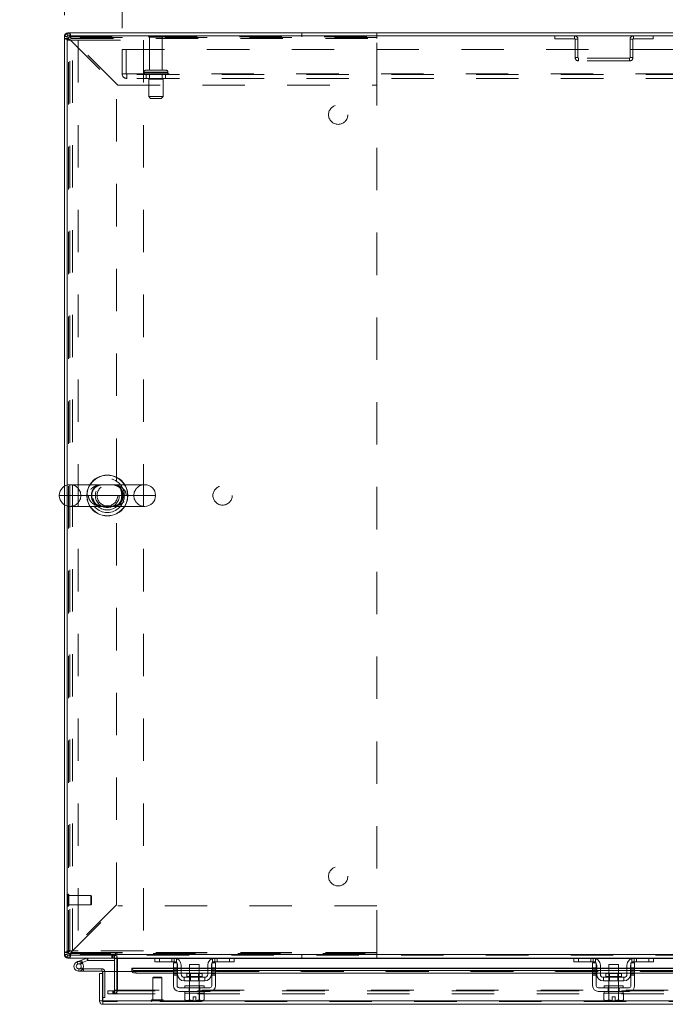
# Model space of a CAD drawing. Units: inches. Extents: x 0 to 23.4, y 0 to 16.5.
# Drawn here: x 3.9 to 5.4, y 13 to 15.3 of the extents above; entities that cross this region are included whole.
import ezdxf

# ---------------------------------------------------------------- set-up
doc = ezdxf.new("R2010")
doc.units = ezdxf.units.IN
doc.header["$MEASUREMENT"] = 0
doc.linetypes.add('HIDDEN', pattern=[0.075, 0.05, -0.025])
doc.styles.add('SLDTEXTSTYLE0', font='TXT', dxfattribs={"width": 0.75})
doc.dimstyles.new('SLDDIMSTYLE0', dxfattribs={"dimtxt": 0.125, "dimasz": 0.13, "dimexe": 0, "dimexo": 0.0625, "dimgap": 0.03125, "dimtad": 0, "dimtih": 1, "dimtoh": 1, "dimlfac": 11, "dimrnd": 1e-09, "dimzin": 4, "dimdsep": 46, "dimtxsty": 'SLDTEXTSTYLE0', "dimsah": 1, "dimcen": 0.09, "dimadec": 0, "dimazin": 1, "dimtfac": 1, "dimtofl": 0, "dimtmove": 0, "dimatfit": 3, "dimfxl": 1, "dimfrac": 2, "dimtolj": 1, "dimtzin": 12, "dimarcsym": 0})
doc.dimstyles.new('SLDDIMSTYLE4', dxfattribs={"dimtxt": 0.125, "dimasz": 0.13, "dimexe": 0, "dimexo": 0.0625, "dimgap": 0.03125, "dimtad": 0, "dimtih": 1, "dimtoh": 1, "dimlfac": 11, "dimrnd": 1e-09, "dimzin": 4, "dimdsep": 46, "dimtxsty": 'SLDTEXTSTYLE0', "dimsah": 1, "dimcen": 0.09, "dimadec": 0, "dimazin": 1, "dimtfac": 1, "dimtmove": 0, "dimatfit": 0, "dimfxl": 1, "dimfrac": 2, "dimtolj": 1, "dimtzin": 12, "dimarcsym": 0})

# ---------------------------------------------------------------- blocks, each defined once
blk = doc.blocks.new('_D_18')
at = {"color": 7, "linetype": 'Continuous', "lineweight": 0}
for p, q in [((3.9911, 15.3464), (3.9911, 16.1062)), ((5.6924, 16.1058), (6.108, 16.1058)), ((7.8093, 15.3464), (7.8093, 16.1062)), ((3.9911, 15.9812), (5.5678, 15.9812)), ((7.8093, 15.9812), (6.2326, 15.9812)), ((6.108, 15.8566), (5.6924, 15.8566))]:
    blk.add_line(p, q, dxfattribs=at)
for centre, start, end in [((5.6924, 15.9812), 90, 270), ((6.108, 15.9812), 270, 90)]:
    blk.add_arc(centre, 0.1246, start, end, dxfattribs=at)
for points in [[(3.9911, 15.9812), (4.1211, 15.9612), (4.1211, 16.0012)], [(7.8093, 15.9812), (7.6793, 16.0012), (7.6793, 15.9612)]]:
    blk.add_solid(points, dxfattribs=at)
at = {"color": 7, "linetype": 'Continuous', "lineweight": 0, "insert": (5.6924, 16.0431, 0.0004), "char_height": 0.125, "attachment_point": 1, "style": 'SLDTEXTSTYLE0'}
blk.add_mtext('42.00', dxfattribs=at)
blk = doc.blocks.new('_D_20')
at = {"color": 7, "linetype": 'Continuous', "lineweight": 0}
for p, q in [((3.9911, 15.3464), (3.9911, 15.682)), ((4.1275, 15.3154), (4.1275, 15.682)), ((3.9911, 15.557), (3.7185, 15.557)), ((4.1275, 15.557), (4.3775, 15.557))]:
    blk.add_line(p, q, dxfattribs=at)
for points in [[(3.9911, 15.557), (3.8611, 15.577), (3.8611, 15.537)], [(4.1275, 15.557), (4.2575, 15.537), (4.2575, 15.577)]]:
    blk.add_solid(points, dxfattribs=at)
at = {"color": 7, "linetype": 'Continuous', "lineweight": 0, "char_height": 0.125, "attachment_point": 1, "style": 'SLDTEXTSTYLE0'}
for s, insert in [('1.50', (2.9793, 15.619, 0.0004)), ('TYP', (3.451, 15.619, 0.0004))]:
    blk.add_mtext(s, dxfattribs=dict(at, insert=insert))
blk = doc.blocks.new('_D_21')
at = {"color": 7, "linetype": 'Continuous', "lineweight": 0}
for p, q in [((4.1275, 15.3154), (4.1275, 15.6885)), ((7.6729, 15.3154), (7.6729, 15.6885)), ((4.1275, 15.5635), (5.395, 15.5635)), ((7.6729, 15.5635), (6.4054, 15.5635))]:
    blk.add_line(p, q, dxfattribs=at)
for points in [[(4.1275, 15.5635), (4.2575, 15.5435), (4.2575, 15.5835)], [(7.6729, 15.5635), (7.5429, 15.5835), (7.5429, 15.5435)]]:
    blk.add_solid(points, dxfattribs=at)
at = {"color": 7, "linetype": 'Continuous', "lineweight": 0, "char_height": 0.125, "attachment_point": 1, "style": 'SLDTEXTSTYLE0'}
for s, insert in [('39.00', (5.6416, 15.7246, 0.0004)), ('BACK PANEL', (5.395, 15.5262, 0.0004))]:
    blk.add_mtext(s, dxfattribs=dict(at, insert=insert))

msp = doc.modelspace()

# ---------------------------------------------------------------- linework, layer by layer
at = {"color": 7, "linetype": 'Continuous', "lineweight": 15}
for p, q in [((3.99909, 15.29755), (3.99909, 15.30434)), ((7.80132, 15.30434), (3.99909, 15.30434)), ((3.99791, 15.29637), (3.99111, 15.29637)), ((3.99111, 14.23529), (3.99111, 15.29637)), ((3.99791, 15.29755), (3.99791, 14.23816)), ((7.80251, 15.29755), (3.99791, 15.29755)), ((4.18052, 14.239), (4.00438, 14.239)), ((3.99111, 13.13049), (3.99111, 14.19157)), ((3.99791, 14.1887), (3.99791, 13.12931)), ((4.00438, 14.18786), (4.18052, 14.18786)), ((3.99791, 13.13049), (3.99111, 13.13049)), ((3.99791, 13.12931), (4.11161, 13.12931)), ((3.99909, 13.12931), (3.99909, 13.12252)), ((4.10932, 13.12252), (3.99909, 13.12252)), ((4.03177, 13.11764), (4.04404, 13.12211)), ((4.04599, 13.11677), (4.04404, 13.12211)), ((4.04639, 13.11684), (4.04639, 13.12252)), ((4.10932, 13.12252), (4.10932, 13.12931)), ((4.10932, 13.12134), (4.10932, 13.09065)), ((4.11161, 13.13389), (4.11161, 13.12931)), ((4.11501, 13.13049), (4.11501, 13.13389)), ((4.11501, 13.13049), (7.68541, 13.13049)), ((4.11501, 13.12252), (4.11501, 13.13049)), ((4.20559, 13.12252), (4.11501, 13.12252)), ((4.11501, 13.12252), (4.11501, 13.12134)), ((4.11501, 13.09065), (4.11501, 13.12134)), ((4.2043, 13.11388), (4.2043, 13.12252)), ((4.20559, 13.12252), (4.21521, 13.12252)), ((4.21521, 13.12252), (4.21521, 13.11388)), ((4.24975, 13.12252), (4.21521, 13.12252)), ((4.34611, 13.12252), (4.24975, 13.12252)), ((4.38066, 13.12252), (4.34611, 13.12252)), ((4.38066, 13.11388), (4.38066, 13.12252)), ((4.38066, 13.12252), (4.39028, 13.12252)), ((5.19422, 13.12252), (4.39028, 13.12252)), ((4.39157, 13.12252), (4.39157, 13.11388)), ((5.19293, 13.11388), (5.19293, 13.12252)), ((5.19422, 13.12252), (5.20384, 13.12252)), ((5.20384, 13.12252), (5.20384, 13.11388)), ((5.23839, 13.12252), (5.20384, 13.12252)), ((5.33475, 13.12252), (5.23839, 13.12252)), ((5.3693, 13.12252), (5.33475, 13.12252)), ((5.3693, 13.11388), (5.3693, 13.12252)), ((5.3693, 13.12252), (5.37892, 13.12252)), ((6.4215, 13.12252), (5.37892, 13.12252)), ((5.38021, 13.12252), (5.38021, 13.11388)), ((4.02109, 13.11375), (4.03177, 13.11764)), ((4.02109, 13.11375), (4.02303, 13.10841)), ((4.02303, 13.10841), (4.03371, 13.1123)), ((4.033, 13.11112), (4.02899, 13.10709)), ((4.03177, 13.11764), (4.03371, 13.1123)), ((4.033, 13.11112), (4.03228, 13.11178)), ((4.03371, 13.1123), (4.04599, 13.11677)), ((4.04639, 13.11684), (4.10932, 13.11684)), ((4.24839, 13.09862), (4.15017, 13.09862)), ((4.15017, 13.09764), (4.15017, 13.09862)), ((4.21521, 13.11388), (4.2043, 13.11388)), ((4.24975, 13.11388), (4.21521, 13.11388)), ((4.24839, 13.09979), (4.24839, 13.11116)), ((4.24839, 13.11116), (4.25702, 13.11116)), ((4.25702, 13.09979), (4.24839, 13.09979)), ((4.24839, 13.09979), (4.24839, 13.05707)), ((4.25702, 13.11116), (4.25702, 13.09979)), ((4.25702, 13.05707), (4.25702, 13.09979)), ((4.25793, 13.09862), (4.25702, 13.09862)), ((4.25793, 13.08434), (4.25793, 13.1057)), ((4.26657, 13.1057), (4.26657, 13.08434)), ((4.28657, 13.09862), (4.26657, 13.09862)), ((4.28657, 13.10752), (4.28657, 13.08588)), ((4.3093, 13.10752), (4.28657, 13.10752)), ((4.3093, 13.08588), (4.3093, 13.10752)), ((4.3293, 13.09862), (4.3093, 13.09862)), ((4.3293, 13.08434), (4.3293, 13.1057)), ((4.33793, 13.08434), (4.33793, 13.1057)), ((4.33884, 13.09862), (4.33793, 13.09862)), ((4.33884, 13.09979), (4.33884, 13.11116)), ((4.33884, 13.11116), (4.34748, 13.11116)), ((4.34748, 13.09979), (4.33884, 13.09979)), ((4.33884, 13.09979), (4.33884, 13.05707)), ((4.38066, 13.11388), (4.34611, 13.11388)), ((4.34748, 13.11116), (4.34748, 13.09979)), ((4.34748, 13.05707), (4.34748, 13.09979)), ((5.23702, 13.09862), (4.34748, 13.09862)), ((4.39157, 13.11388), (4.38066, 13.11388)), ((5.20384, 13.11388), (5.19293, 13.11388)), ((5.23839, 13.11388), (5.20384, 13.11388)), ((5.23702, 13.09979), (5.23702, 13.11116)), ((5.23702, 13.11116), (5.24566, 13.11116)), ((5.24566, 13.09979), (5.23702, 13.09979)), ((5.23702, 13.09979), (5.23702, 13.05707)), ((5.24566, 13.11116), (5.24566, 13.09979)), ((5.24566, 13.05707), (5.24566, 13.09979)), ((5.24657, 13.09862), (5.24566, 13.09862)), ((5.24657, 13.08434), (5.24657, 13.1057)), ((5.25521, 13.1057), (5.25521, 13.08434)), ((5.27521, 13.09862), (5.25521, 13.09862)), ((5.27521, 13.10752), (5.27521, 13.08588)), ((5.29793, 13.10752), (5.27521, 13.10752)), ((5.29793, 13.08588), (5.29793, 13.10752)), ((5.31793, 13.09862), (5.29793, 13.09862)), ((5.31793, 13.08434), (5.31793, 13.1057)), ((5.32657, 13.08434), (5.32657, 13.1057)), ((5.32748, 13.09862), (5.32657, 13.09862)), ((5.32748, 13.11116), (5.33611, 13.11116)), ((5.32748, 13.09979), (5.32748, 13.11116)), ((5.32748, 13.09979), (5.32748, 13.05707)), ((5.33611, 13.09979), (5.32748, 13.09979)), ((5.3693, 13.11388), (5.33475, 13.11388)), ((5.33611, 13.11116), (5.33611, 13.09979)), ((5.33611, 13.05707), (5.33611, 13.09979)), ((6.4643, 13.09862), (5.33611, 13.09862)), ((5.38021, 13.11388), (5.3693, 13.11388)), ((4.02497, 13.09171), (4.03634, 13.09171)), ((4.03481, 13.09739), (4.03634, 13.09739)), ((4.03634, 13.09739), (4.03634, 13.09171)), ((4.07952, 13.09739), (4.03634, 13.09739)), ((4.07952, 13.09171), (4.03634, 13.09171)), ((4.07391, 13.02135), (4.07391, 13.08565)), ((4.0807, 13.08565), (4.07391, 13.08565)), ((4.07952, 13.09171), (4.07952, 13.09739)), ((4.0807, 13.08565), (4.0807, 13.09053)), ((4.0807, 13.02135), (4.0807, 13.08565)), ((4.08199, 13.02135), (4.08199, 13.09065)), ((4.08199, 13.09065), (4.15017, 13.09065)), ((4.15017, 13.09174), (4.15017, 13.09764)), ((4.15017, 13.09764), (4.15017, 13.09755)), ((4.15017, 13.09167), (4.15017, 13.09174)), ((4.15017, 13.09174), (4.15017, 13.09065)), ((4.15926, 13.09309), (4.24839, 13.09309)), ((4.15926, 13.09309), (4.15926, 13.08721)), ((4.15926, 13.08721), (4.24839, 13.08721)), ((4.25702, 13.09309), (4.25793, 13.09309)), ((4.25702, 13.08721), (4.25793, 13.08721)), ((4.26657, 13.09309), (4.28657, 13.09309)), ((4.26657, 13.08721), (4.28657, 13.08721)), ((4.32202, 13.07707), (4.27384, 13.07707)), ((4.27384, 13.07707), (4.27384, 13.06843)), ((4.2798, 13.08588), (4.2798, 13.07888)), ((4.31607, 13.08588), (4.2798, 13.08588)), ((4.3093, 13.09309), (4.3293, 13.09309)), ((4.3093, 13.08721), (4.3293, 13.08721)), ((4.31607, 13.07888), (4.31607, 13.08588)), ((4.32202, 13.06843), (4.32202, 13.07707)), ((4.33793, 13.09309), (4.33884, 13.09309)), ((4.33793, 13.08721), (4.33884, 13.08721)), ((4.34748, 13.09309), (5.23702, 13.09309)), ((4.34748, 13.08721), (5.23702, 13.08721)), ((5.24566, 13.09309), (5.24657, 13.09309)), ((5.24566, 13.08721), (5.24657, 13.08721)), ((5.25521, 13.09309), (5.27521, 13.09309)), ((5.25521, 13.08721), (5.27521, 13.08721)), ((5.26248, 13.07707), (5.26248, 13.06843)), ((5.31066, 13.07707), (5.26248, 13.07707)), ((5.26843, 13.08588), (5.26843, 13.07888)), ((5.30471, 13.08588), (5.26843, 13.08588)), ((5.29793, 13.09309), (5.31793, 13.09309)), ((5.29793, 13.08721), (5.31793, 13.08721)), ((5.30471, 13.07888), (5.30471, 13.08588)), ((5.31066, 13.06843), (5.31066, 13.07707)), ((5.32657, 13.09309), (5.32748, 13.09309)), ((5.32657, 13.08721), (5.32748, 13.08721)), ((5.33611, 13.09309), (6.4643, 13.09309)), ((5.33611, 13.08721), (6.4643, 13.08721)), ((4.3343, 13.05252), (4.26157, 13.05252)), ((4.27384, 13.06843), (4.32202, 13.06843)), ((4.27521, 13.05707), (4.27521, 13.05252)), ((4.27521, 13.05707), (4.32066, 13.05707)), ((4.28657, 13.06843), (4.28657, 13.05707)), ((4.3093, 13.05707), (4.3093, 13.06843)), ((4.32066, 13.05252), (4.32066, 13.05707)), ((5.32293, 13.05252), (5.25021, 13.05252)), ((5.26248, 13.06843), (5.31066, 13.06843)), ((5.26384, 13.05707), (5.26384, 13.05252)), ((5.26384, 13.05707), (5.3093, 13.05707)), ((5.27521, 13.06843), (5.27521, 13.05707)), ((5.29793, 13.05707), (5.29793, 13.06843)), ((5.3093, 13.05252), (5.3093, 13.05707)), ((4.0807, 13.02925), (4.08199, 13.02925)), ((4.26157, 13.04388), (4.3343, 13.04388)), ((4.27498, 13.03934), (4.27498, 13.02382)), ((4.27521, 13.03934), (4.27498, 13.03934)), ((4.27521, 13.04388), (4.27521, 13.03934)), ((4.27521, 13.03934), (4.28647, 13.03934)), ((4.28645, 13.03934), (4.28621, 13.03934)), ((4.28645, 13.02382), (4.28645, 13.03934)), ((4.28647, 13.03934), (4.28645, 13.03934)), ((4.28647, 13.03934), (4.28647, 13.02382)), ((4.28693, 13.03934), (4.28647, 13.03934)), ((4.28693, 13.03934), (4.30894, 13.03934)), ((4.29452, 13.02222), (4.29452, 13.03125)), ((4.29452, 13.03125), (4.30134, 13.03125)), ((4.30134, 13.03125), (4.30134, 13.02222)), ((4.3094, 13.03934), (4.30894, 13.03934)), ((4.3094, 13.02382), (4.3094, 13.03934)), ((4.30942, 13.03934), (4.3094, 13.03934)), ((4.30942, 13.03934), (4.30942, 13.02382)), ((4.30965, 13.03934), (4.30942, 13.03934)), ((4.30942, 13.03934), (4.32066, 13.03934)), ((4.32066, 13.03934), (4.32066, 13.04388)), ((4.32089, 13.03934), (4.32066, 13.03934)), ((4.32089, 13.02382), (4.32089, 13.03934)), ((5.25021, 13.04388), (5.32293, 13.04388)), ((5.26361, 13.03934), (5.26361, 13.02382)), ((5.26385, 13.03934), (5.26361, 13.03934)), ((5.26384, 13.04388), (5.26384, 13.03934)), ((5.26384, 13.03934), (5.2751, 13.03934)), ((5.27508, 13.03934), (5.27485, 13.03934)), ((5.27508, 13.02382), (5.27508, 13.03934)), ((5.2751, 13.03934), (5.27508, 13.03934)), ((5.2751, 13.03934), (5.2751, 13.02382)), ((5.27557, 13.03934), (5.2751, 13.03934)), ((5.27557, 13.03934), (5.29757, 13.03934)), ((5.28316, 13.03125), (5.28998, 13.03125)), ((5.28316, 13.02222), (5.28316, 13.03125)), ((5.28998, 13.03125), (5.28998, 13.02222)), ((5.29803, 13.03934), (5.29757, 13.03934)), ((5.29803, 13.02382), (5.29803, 13.03934)), ((5.29806, 13.03934), (5.29803, 13.03934)), ((5.29806, 13.03934), (5.29806, 13.02382)), ((5.29829, 13.03934), (5.29806, 13.03934)), ((5.29806, 13.03934), (5.3093, 13.03934)), ((5.30952, 13.03934), (5.30929, 13.03934)), ((5.3093, 13.03934), (5.3093, 13.04388)), ((5.30952, 13.02382), (5.30952, 13.03934)), ((4.07391, 13.02135), (4.0807, 13.02135)), ((4.08188, 13.02016), (4.08188, 13.01337)), ((7.71648, 13.01337), (4.08188, 13.01337)), ((7.71638, 13.02135), (4.08199, 13.02135)), ((4.27498, 13.02382), (4.27802, 13.02207)), ((4.27498, 13.02382), (4.28019, 13.02207)), ((4.27802, 13.02207), (4.28019, 13.02207)), ((4.28123, 13.02207), (4.28019, 13.02207)), ((4.28123, 13.02207), (4.28645, 13.02382)), ((4.28123, 13.02207), (4.29452, 13.02207)), ((4.28647, 13.02382), (4.28645, 13.02382)), ((4.28647, 13.02382), (4.29452, 13.02222)), ((4.29452, 13.02207), (4.29452, 13.02222)), ((4.30134, 13.02222), (4.3094, 13.02382)), ((4.30134, 13.02222), (4.30134, 13.02207)), ((4.30134, 13.02207), (4.31464, 13.02207)), ((4.3094, 13.02382), (4.30942, 13.02382)), ((4.30942, 13.02382), (4.31464, 13.02207)), ((4.31567, 13.02207), (4.31464, 13.02207)), ((4.31567, 13.02207), (4.32089, 13.02382)), ((4.31567, 13.02207), (4.31784, 13.02207)), ((4.31784, 13.02207), (4.32089, 13.02382)), ((5.26361, 13.02382), (5.26666, 13.02207)), ((5.26361, 13.02382), (5.26883, 13.02207)), ((5.26666, 13.02207), (5.26883, 13.02207)), ((5.26987, 13.02207), (5.26883, 13.02207)), ((5.26987, 13.02207), (5.27508, 13.02382)), ((5.26987, 13.02207), (5.28316, 13.02207)), ((5.2751, 13.02382), (5.27508, 13.02382)), ((5.2751, 13.02382), (5.28316, 13.02222)), ((5.28316, 13.02207), (5.28316, 13.02222)), ((5.28998, 13.02222), (5.29803, 13.02382)), ((5.28998, 13.02222), (5.28998, 13.02207)), ((5.28998, 13.02207), (5.30327, 13.02207)), ((5.29803, 13.02382), (5.29806, 13.02382)), ((5.29806, 13.02382), (5.30327, 13.02207)), ((5.30431, 13.02207), (5.30327, 13.02207)), ((5.30431, 13.02207), (5.30952, 13.02382)), ((5.30431, 13.02207), (5.30648, 13.02207)), ((5.30648, 13.02207), (5.30952, 13.02382))]:
    msp.add_line(p, q, dxfattribs=at)
at = {"color": 7, "linetype": 'HIDDEN', "lineweight": 0}
for p, q in [((3.99909, 15.29755), (3.99909, 15.30434)), ((4.00411, 15.29488), (4.00411, 15.30434)), ((4.55077, 15.29488), (4.55077, 15.30434)), ((4.72793, 15.29134), (4.72793, 15.30434)), ((3.99791, 15.29637), (3.99111, 15.29637)), ((4.00057, 15.29134), (3.99111, 15.29134)), ((3.99791, 15.28729), (4.02372, 15.28729)), ((4.72784, 15.29334), (4.00057, 15.29334)), ((4.00057, 15.29334), (4.00057, 15.29134)), ((4.00057, 13.13552), (4.00057, 15.29134)), ((4.00411, 15.29488), (4.72793, 15.29488)), ((4.00411, 13.13805), (4.00411, 15.28881)), ((4.00411, 15.28881), (4.1143, 15.17863)), ((4.00665, 15.29134), (4.72793, 15.29134)), ((4.11683, 15.18116), (4.00665, 15.29134)), ((4.01009, 13.13957), (4.01009, 15.28729)), ((4.02372, 15.28729), (4.02372, 13.13957)), ((4.02372, 15.28729), (4.17745, 15.28729)), ((4.17745, 15.28729), (4.17745, 13.13957)), ((4.2243, 15.29655), (4.18975, 15.29655)), ((4.22202, 15.29427), (4.19202, 15.29427)), ((4.19202, 15.29427), (4.19202, 15.21655)), ((4.22202, 15.21655), (4.22202, 15.29427)), ((4.72784, 13.13352), (4.72784, 15.29334)), ((4.72793, 15.18116), (4.72793, 15.29134)), ((5.14791, 15.29755), (5.14791, 15.29076)), ((5.14791, 15.29076), (5.19448, 15.29076)), ((5.19448, 15.29076), (5.19448, 15.29755)), ((5.19566, 15.28957), (5.19566, 15.24643)), ((5.19566, 15.28957), (5.20245, 15.28957)), ((5.20245, 15.28957), (5.20245, 15.24643)), ((5.33202, 15.28957), (5.32523, 15.28957)), ((5.32523, 15.24643), (5.32523, 15.28957)), ((5.33202, 15.24643), (5.33202, 15.28957)), ((5.33321, 15.29076), (5.33321, 15.29755)), ((5.33321, 15.29076), (5.37978, 15.29076)), ((5.37978, 15.29755), (5.37978, 15.29076)), ((4.12748, 15.26537), (7.67293, 15.26537)), ((4.12748, 15.20782), (4.12748, 15.26537)), ((4.13693, 15.26537), (4.13693, 15.20782)), ((5.20245, 15.24643), (5.19566, 15.24643)), ((5.20363, 15.24525), (5.20363, 15.23846)), ((5.32405, 15.24525), (5.20363, 15.24525)), ((5.32405, 15.23846), (5.20363, 15.23846)), ((5.32405, 15.24525), (5.32405, 15.23846)), ((5.32523, 15.24643), (5.33202, 15.24643)), ((4.17861, 15.212), (4.17861, 15.21118)), ((4.17862, 15.212), (4.23528, 15.212)), ((4.23532, 15.212), (4.17862, 15.212)), ((4.23543, 15.212), (4.17878, 15.212)), ((4.23089, 15.21655), (4.18316, 15.21655)), ((4.23543, 15.21118), (4.23543, 15.212)), ((4.12748, 15.20782), (4.13811, 15.20782)), ((4.13811, 15.20782), (7.6623, 15.20782)), ((4.13811, 15.20782), (4.13811, 15.19718)), ((7.6623, 15.20664), (4.13811, 15.20664)), ((7.6623, 15.19718), (4.13811, 15.19718)), ((4.17862, 15.21118), (4.23528, 15.21118)), ((4.23532, 15.21118), (4.17862, 15.21118)), ((4.23543, 15.21118), (4.17878, 15.21118)), ((4.1843, 15.20664), (4.1843, 15.19718)), ((4.22407, 15.19527), (4.18998, 15.19527)), ((4.18998, 15.19527), (4.18998, 15.15437)), ((4.19202, 15.20664), (4.19202, 15.19527)), ((4.22202, 15.19527), (4.22202, 15.20664)), ((4.22407, 15.15437), (4.22407, 15.19527)), ((4.22975, 15.19718), (4.22975, 15.20664)), ((4.1143, 13.24823), (4.1143, 15.17863)), ((4.11683, 15.18116), (4.72793, 15.18116)), ((4.22407, 15.15437), (4.18998, 15.15437)), ((4.18998, 15.15437), (4.19452, 15.14982)), ((4.21952, 15.14982), (4.19452, 15.14982)), ((4.21952, 15.14982), (4.22407, 15.15437)), ((3.99791, 14.23816), (3.99791, 14.1887)), ((4.04783, 14.21343), (3.97881, 14.21343)), ((3.99111, 14.19157), (3.99111, 14.23529)), ((4.02995, 14.21343), (4.15495, 14.21343)), ((3.99977, 13.2732), (3.99962, 13.2732)), ((3.99962, 13.24462), (3.99962, 13.27317)), ((3.99977, 13.24462), (3.99977, 13.27317)), ((4.00148, 13.26424), (4.00148, 13.27148)), ((4.05338, 13.26962), (4.00148, 13.26962)), ((4.00148, 13.24629), (4.00148, 13.26424)), ((4.05338, 13.26345), (4.05338, 13.26962)), ((4.05517, 13.26783), (4.05338, 13.26962)), ((4.05338, 13.24815), (4.05338, 13.26345)), ((4.05517, 13.26269), (4.05517, 13.26783)), ((4.05517, 13.24994), (4.05517, 13.26269)), ((3.99962, 13.24457), (3.99977, 13.24457)), ((4.00148, 13.24815), (4.05338, 13.24815)), ((4.1143, 13.24823), (4.00411, 13.13805)), ((4.00665, 13.13552), (4.11683, 13.2457)), ((4.05338, 13.24815), (4.05517, 13.24994)), ((4.72793, 13.2457), (4.11683, 13.2457)), ((4.72793, 13.13552), (4.72793, 13.2457)), ((4.00057, 13.13552), (3.99111, 13.13552)), ((3.99791, 13.13049), (3.99111, 13.13049)), ((4.02372, 13.13957), (3.99791, 13.13957)), ((3.99909, 13.12931), (3.99909, 13.12252)), ((4.00057, 13.13552), (4.00057, 13.13352)), ((4.00057, 13.13352), (4.72784, 13.13352)), ((4.00411, 13.13197), (4.00411, 13.12252)), ((4.72793, 13.13197), (4.00411, 13.13197)), ((4.00665, 13.13552), (4.72793, 13.13552)), ((4.11284, 13.13552), (4.00665, 13.13552)), ((4.17745, 13.13957), (4.02372, 13.13957)), ((4.04599, 13.11677), (4.04404, 13.12211)), ((4.04639, 13.11684), (4.04639, 13.12252)), ((4.10305, 13.12931), (4.10305, 13.12252)), ((4.10475, 13.12252), (4.10475, 13.12931)), ((4.10814, 13.12252), (4.10814, 13.12931)), ((4.10932, 13.12922), (4.10814, 13.12931)), ((4.11501, 13.12252), (4.10932, 13.12252)), ((4.10932, 13.12134), (4.10932, 13.12252)), ((4.10932, 13.12134), (4.11611, 13.12134)), ((4.72793, 13.13552), (4.11378, 13.13552)), ((7.68541, 13.13049), (4.11501, 13.13049)), ((7.68541, 13.12931), (4.11501, 13.12931)), ((4.11501, 13.12134), (7.68541, 13.12134)), ((4.11501, 13.12134), (4.11611, 13.12134)), ((4.11611, 13.12134), (4.11611, 13.04637)), ((4.2043, 13.12134), (4.25594, 13.12134)), ((4.21521, 13.11388), (4.21521, 13.12252)), ((4.2443, 13.12252), (4.2443, 13.11388)), ((4.24975, 13.12252), (4.24975, 13.11388)), ((4.25521, 13.1118), (4.25521, 13.12161)), ((4.33992, 13.12134), (4.39157, 13.12134)), ((4.34066, 13.12161), (4.34066, 13.1118)), ((4.34611, 13.11388), (4.34611, 13.12252)), ((4.35157, 13.11388), (4.35157, 13.12252)), ((4.38066, 13.12252), (4.38066, 13.11388)), ((4.55077, 13.13197), (4.55077, 13.12252)), ((4.72793, 13.12252), (4.72793, 13.13552)), ((5.19293, 13.12134), (5.24458, 13.12134)), ((5.20384, 13.11388), (5.20384, 13.12252)), ((5.23293, 13.12252), (5.23293, 13.11388)), ((5.23839, 13.12252), (5.23839, 13.11388)), ((5.24384, 13.1118), (5.24384, 13.12161)), ((5.32856, 13.12134), (5.38021, 13.12134)), ((5.3293, 13.12161), (5.3293, 13.1118)), ((5.33475, 13.11388), (5.33475, 13.12252)), ((5.34021, 13.11388), (5.34021, 13.12252)), ((5.3693, 13.12252), (5.3693, 13.11388)), ((4.02303, 13.10841), (4.02109, 13.11375)), ((4.03494, 13.09761), (4.02995, 13.10034)), ((4.03177, 13.11764), (4.03371, 13.1123)), ((4.25702, 13.09979), (4.24839, 13.09979)), ((4.25702, 13.09862), (4.24839, 13.09862)), ((4.26657, 13.09862), (4.25793, 13.09862)), ((4.3093, 13.09862), (4.28657, 13.09862)), ((4.33793, 13.09862), (4.3293, 13.09862)), ((4.34748, 13.09979), (4.33884, 13.09979)), ((4.34748, 13.09862), (4.33884, 13.09862)), ((5.24566, 13.09979), (5.23702, 13.09979)), ((5.24566, 13.09862), (5.23702, 13.09862)), ((5.25521, 13.09862), (5.24657, 13.09862)), ((5.29793, 13.09862), (5.27521, 13.09862)), ((5.32657, 13.09862), (5.31793, 13.09862)), ((5.33611, 13.09979), (5.32748, 13.09979)), ((5.33611, 13.09862), (5.32748, 13.09862)), ((4.02497, 13.09739), (4.02497, 13.09171)), ((4.02497, 13.09739), (4.03481, 13.09739)), ((4.07952, 13.09171), (4.07952, 13.09739)), ((4.0807, 13.09053), (4.08638, 13.09053)), ((4.08199, 13.09053), (4.08638, 13.09053)), ((4.08638, 13.02925), (4.08638, 13.09053)), ((4.10932, 13.09065), (4.10932, 13.04637)), ((4.11501, 13.04637), (4.11501, 13.09065)), ((7.6482, 13.09755), (4.15017, 13.09755)), ((7.6482, 13.09183), (4.15017, 13.09183)), ((7.6482, 13.09167), (4.15017, 13.09167)), ((4.15017, 13.09065), (7.6482, 13.09065)), ((4.15044, 13.09065), (7.64792, 13.09065)), ((4.15926, 13.08721), (4.15926, 13.09309)), ((4.20133, 13.07743), (4.19954, 13.07564)), ((4.2203, 13.07564), (4.19954, 13.07564)), ((4.19954, 13.07564), (4.19954, 13.02374)), ((4.21922, 13.07743), (4.20133, 13.07743)), ((4.22101, 13.07564), (4.21922, 13.07743)), ((4.22101, 13.07564), (4.2203, 13.07564)), ((4.22101, 13.02374), (4.22101, 13.07564)), ((4.24839, 13.09755), (4.25702, 13.09755)), ((4.25702, 13.09701), (4.24839, 13.09701)), ((4.25702, 13.09428), (4.24839, 13.09428)), ((4.24839, 13.09309), (4.25702, 13.09309)), ((4.24839, 13.09155), (4.25702, 13.09155)), ((4.24839, 13.08786), (4.25702, 13.08786)), ((4.24839, 13.08721), (4.25702, 13.08721)), ((4.24839, 13.08513), (4.25702, 13.08513)), ((4.24839, 13.08241), (4.25702, 13.08241)), ((4.25793, 13.09755), (4.26657, 13.09755)), ((4.25793, 13.09309), (4.26657, 13.09309)), ((4.25793, 13.08721), (4.26657, 13.08721)), ((4.29793, 13.07888), (4.2798, 13.07888)), ((4.27984, 13.07888), (4.31603, 13.07888)), ((4.28657, 13.09755), (4.3093, 13.09755)), ((4.28657, 13.09309), (4.3093, 13.09309)), ((4.28657, 13.08721), (4.3093, 13.08721)), ((4.28657, 13.08588), (4.28657, 13.06843)), ((4.28825, 13.08588), (4.28825, 13.06843)), ((4.31607, 13.07888), (4.29793, 13.07888)), ((4.30761, 13.06843), (4.30761, 13.08588)), ((4.3093, 13.06843), (4.3093, 13.08588)), ((4.3293, 13.09755), (4.33793, 13.09755)), ((4.3293, 13.09309), (4.33793, 13.09309)), ((4.3293, 13.08721), (4.33793, 13.08721)), ((4.33884, 13.09755), (4.34748, 13.09755)), ((4.34748, 13.09701), (4.33884, 13.09701)), ((4.33884, 13.09428), (4.34748, 13.09428)), ((4.33884, 13.09309), (4.34748, 13.09309)), ((4.34748, 13.09155), (4.33884, 13.09155)), ((4.33884, 13.08786), (4.34748, 13.08786)), ((4.33884, 13.08721), (4.34748, 13.08721)), ((4.34748, 13.08513), (4.33884, 13.08513)), ((4.33884, 13.08241), (4.34748, 13.08241)), ((5.23702, 13.09755), (5.24566, 13.09755)), ((5.24566, 13.09701), (5.23702, 13.09701)), ((5.24566, 13.09428), (5.23702, 13.09428)), ((5.23702, 13.09309), (5.24566, 13.09309)), ((5.23702, 13.09155), (5.24566, 13.09155)), ((5.23702, 13.08786), (5.24566, 13.08786)), ((5.23702, 13.08721), (5.24566, 13.08721)), ((5.23702, 13.08513), (5.24566, 13.08513)), ((5.23702, 13.08241), (5.24566, 13.08241)), ((5.24657, 13.09755), (5.25521, 13.09755)), ((5.24657, 13.09309), (5.25521, 13.09309)), ((5.24657, 13.08721), (5.25521, 13.08721)), ((5.28657, 13.07888), (5.26843, 13.07888)), ((5.26847, 13.07888), (5.30466, 13.07888)), ((5.27521, 13.09755), (5.29793, 13.09755)), ((5.27521, 13.09309), (5.29793, 13.09309)), ((5.27521, 13.08721), (5.29793, 13.08721)), ((5.27521, 13.08588), (5.27521, 13.06843)), ((5.27689, 13.08588), (5.27689, 13.06843)), ((5.30471, 13.07888), (5.28657, 13.07888)), ((5.29625, 13.06843), (5.29625, 13.08588)), ((5.29793, 13.06843), (5.29793, 13.08588)), ((5.31793, 13.09755), (5.32657, 13.09755)), ((5.31793, 13.09309), (5.32657, 13.09309)), ((5.31793, 13.08721), (5.32657, 13.08721)), ((5.32748, 13.09755), (5.33611, 13.09755)), ((5.33611, 13.09701), (5.32748, 13.09701)), ((5.32748, 13.09428), (5.33611, 13.09428)), ((5.32748, 13.09309), (5.33611, 13.09309)), ((5.33611, 13.09155), (5.32748, 13.09155)), ((5.32748, 13.08786), (5.33611, 13.08786)), ((5.32748, 13.08721), (5.33611, 13.08721)), ((5.33611, 13.08513), (5.32748, 13.08513)), ((5.32748, 13.08241), (5.33611, 13.08241)), ((4.28516, 13.04388), (4.28516, 13.05252)), ((4.28611, 13.05707), (4.28611, 13.05252)), ((4.28657, 13.05707), (4.28657, 13.03934)), ((4.3093, 13.03934), (4.3093, 13.05707)), ((4.30975, 13.05252), (4.30975, 13.05707)), ((4.31071, 13.04388), (4.31071, 13.05252)), ((5.2738, 13.04388), (5.2738, 13.05252)), ((5.27475, 13.05707), (5.27475, 13.05252)), ((5.27521, 13.05707), (5.27521, 13.03934)), ((5.29793, 13.03934), (5.29793, 13.05707)), ((5.29839, 13.05252), (5.29839, 13.05707)), ((5.29934, 13.04388), (5.29934, 13.05252)), ((4.08199, 13.02925), (4.08638, 13.02925)), ((4.09339, 13.0384), (4.09339, 13.04519)), ((4.09367, 13.04519), (4.09339, 13.04519)), ((4.09367, 13.0384), (4.09339, 13.0384)), ((4.09367, 13.0384), (4.09367, 13.04519)), ((4.09367, 13.04519), (4.10504, 13.04519)), ((4.10504, 13.0384), (4.09367, 13.0384)), ((4.10504, 13.0384), (4.10504, 13.04519)), ((4.10504, 13.04519), (7.69537, 13.04519)), ((4.10504, 13.0384), (7.69537, 13.0384)), ((4.10814, 13.04519), (4.10814, 13.0384)), ((4.10932, 13.04637), (4.11611, 13.04637)), ((4.10961, 13.04519), (4.10961, 13.0384)), ((4.11501, 13.04637), (7.68541, 13.04637)), ((4.11501, 13.04637), (4.11501, 13.04519)), ((4.11501, 13.04519), (4.11501, 13.0384)), ((4.28611, 13.04388), (4.28611, 13.03934)), ((4.28645, 13.03934), (4.28647, 13.03934)), ((4.28647, 13.03934), (4.28645, 13.03934)), ((4.28645, 13.03934), (4.28647, 13.03934)), ((4.3094, 13.03934), (4.30942, 13.03934)), ((4.30942, 13.03934), (4.3094, 13.03934)), ((4.3094, 13.03934), (4.30942, 13.03934)), ((4.30975, 13.03934), (4.30975, 13.04388)), ((5.27475, 13.04388), (5.27475, 13.03934)), ((5.2751, 13.03934), (5.27508, 13.03934)), ((5.27508, 13.03934), (5.2751, 13.03934)), ((5.27508, 13.03934), (5.2751, 13.03934)), ((5.29806, 13.03934), (5.29803, 13.03934)), ((5.29803, 13.03934), (5.29806, 13.03934)), ((5.29803, 13.03934), (5.29806, 13.03934)), ((5.29839, 13.03934), (5.29839, 13.04388)), ((7.71648, 13.02016), (4.08188, 13.02016)), ((4.08199, 13.02135), (7.71638, 13.02135)), ((4.19596, 13.02203), (4.19596, 13.02188)), ((4.22456, 13.02203), (4.19601, 13.02203)), ((4.22456, 13.02188), (4.19601, 13.02188)), ((4.22204, 13.02374), (4.19767, 13.02374)), ((4.22287, 13.02374), (4.22204, 13.02374)), ((4.22459, 13.02188), (4.22459, 13.02203)), ((4.28647, 13.02382), (4.28645, 13.02382)), ((4.30134, 13.02207), (4.30134, 13.02222)), ((4.3094, 13.02382), (4.30942, 13.02382)), ((5.2751, 13.02382), (5.27508, 13.02382)), ((5.2751, 13.02382), (5.28316, 13.02222)), ((5.29803, 13.02382), (5.28998, 13.02222)), ((5.28998, 13.02207), (5.28998, 13.02222)), ((5.29803, 13.02382), (5.29806, 13.02382)), ((5.29803, 13.02382), (5.29806, 13.02382))]:
    msp.add_line(p, q, dxfattribs=at)
at = {"color": 8, "linetype": 'Continuous', "lineweight": 15}
for p, q in [((3.97881, 14.21343), (4.20609, 14.21343)), ((4.10932, 13.12134), (4.11501, 13.12134)), ((4.11378, 13.13552), (4.11284, 13.13552)), ((4.11501, 13.12134), (4.2043, 13.12134)), ((4.25594, 13.12134), (4.33992, 13.12134)), ((4.39157, 13.12134), (5.19293, 13.12134)), ((5.24458, 13.12134), (5.32856, 13.12134)), ((5.38021, 13.12134), (6.42021, 13.12134)), ((4.0807, 13.09053), (4.08199, 13.09053)), ((4.15017, 13.09755), (4.24839, 13.09755)), ((4.15017, 13.09065), (4.15044, 13.09065)), ((4.25702, 13.09755), (4.25793, 13.09755)), ((4.26657, 13.09755), (4.28657, 13.09755)), ((4.2798, 13.07888), (4.31607, 13.07888)), ((4.3093, 13.09755), (4.3293, 13.09755)), ((4.33793, 13.09755), (4.33884, 13.09755)), ((4.34748, 13.09755), (5.23702, 13.09755)), ((5.24566, 13.09755), (5.24657, 13.09755)), ((5.25521, 13.09755), (5.27521, 13.09755)), ((5.26843, 13.07888), (5.30471, 13.07888)), ((5.29793, 13.09755), (5.31793, 13.09755)), ((5.32657, 13.09755), (5.32748, 13.09755)), ((5.33611, 13.09755), (6.4643, 13.09755))]:
    msp.add_line(p, q, dxfattribs=at)
at = {"color": 7, "linetype": 'HIDDEN', "lineweight": 0, "flags": 128}
for points in [[(4.25585, 13.11116), (4.25655, 13.11025), (4.25702, 13.10945)], [(4.33884, 13.10945), (4.33931, 13.11025), (4.34002, 13.11116)], [(5.24449, 13.11116), (5.24519, 13.11025), (5.24566, 13.10945)], [(5.32748, 13.10945), (5.32795, 13.11025), (5.32865, 13.11116)]]:
    msp.add_lwpolyline(points, dxfattribs=at)
at = {"color": 7, "linetype": 'Continuous', "lineweight": 15, "flags": 128}
for points in [[(4.15017, 13.09755), (4.15037, 13.09668), (4.15091, 13.09584), (4.15176, 13.09507), (4.15289, 13.09439), (4.15426, 13.09384), (4.15582, 13.09343), (4.15751, 13.09318), (4.15926, 13.09309)], [(4.15926, 13.08721), (4.15751, 13.0873), (4.15582, 13.08755), (4.15426, 13.08796), (4.15289, 13.08851), (4.15176, 13.08919), (4.15091, 13.08996), (4.15037, 13.09079), (4.15017, 13.09167)]]:
    msp.add_lwpolyline(points, dxfattribs=at)
at = {"color": 7, "linetype": 'HIDDEN', "lineweight": 0}
for centre, radius in [((4.63693, 15.11152), 0.02273), ((4.09245, 14.21343), 0.04013), ((4.09227, 14.21343), 0.03409), ((4.09245, 14.21343), 0.03409), ((4.09245, 14.21343), 0.02841), ((4.09245, 14.21343), 0.0245), ((4.36421, 14.21343), 0.02273), ((4.63693, 13.31534), 0.02273)]:
    msp.add_circle(centre, radius, dxfattribs=at)
at = {"color": 7, "linetype": 'Continuous', "lineweight": 15}
for centre, radius, start, end in [((3.99909, 15.29637), 0.00797, 90, 180), ((4.09245, 14.21343), 0.0483, 31.96572, 148.03428), ((4.00438, 14.21343), 0.02557, 90, 180), ((4.18052, 14.21343), 0.02557, 0, 90), ((4.00438, 14.21343), 0.02557, 180, 270), ((4.18052, 14.21343), 0.02557, 270, 0), ((4.09245, 14.21343), 0.0483, 211.96572, 270), ((4.09245, 14.21343), 0.0483, 270, 328.03428), ((3.99909, 13.13049), 0.00797, 180, 270), ((4.04639, 13.11566), 0.00686, 90, 110), ((4.10814, 13.12134), 0.00118, 0, 90), ((4.10814, 13.12134), 0.00797, 30.58341, 81.47548), ((4.11331, 13.13389), 0.0017, 0, 180), ((4.24975, 13.1057), 0.01682, 360, 90), ((4.34611, 13.1057), 0.01682, 90, 180), ((5.23839, 13.1057), 0.01682, 360, 90), ((5.33475, 13.1057), 0.01682, 90, 180), ((4.02497, 13.10307), 0.01136, 110, 200), ((4.02497, 13.10307), 0.01136, 200, 290), ((4.02497, 13.10307), 0.00568, 110, 45.05413), ((4.02497, 13.10307), 0.00568, 45.05413, 110), ((4.02497, 13.10307), 0.01136, 290, 20), ((4.02497, 13.10307), 0.01136, 20, 45.05413), ((4.04639, 13.11566), 0.00118, 90, 110), ((4.24975, 13.1057), 0.00818, 41.81031, 90), ((4.24975, 13.1057), 0.00818, 0, 27.26604), ((4.34611, 13.1057), 0.00818, 152.73396, 180), ((4.34611, 13.1057), 0.00818, 90, 138.18969), ((5.23839, 13.1057), 0.00818, 41.81031, 90), ((5.23839, 13.1057), 0.00818, 0, 27.26604), ((5.33475, 13.1057), 0.00818, 152.73396, 180), ((5.33475, 13.1057), 0.00818, 90, 138.18969), ((4.07952, 13.09053), 0.00686, 0, 90), ((4.07952, 13.09053), 0.00118, 0, 90), ((4.27384, 13.08434), 0.01591, 180, 270), ((4.27384, 13.08434), 0.00727, 180, 270), ((4.27798, 13.07888), 0.00182, 270, 0), ((4.31789, 13.07888), 0.00182, 180, 270), ((4.32202, 13.08434), 0.01591, 270, 0), ((4.32202, 13.08434), 0.00727, 270, 0), ((5.26248, 13.08434), 0.01591, 180, 270), ((5.26248, 13.08434), 0.00727, 180, 270), ((5.26661, 13.07888), 0.00182, 270, 0), ((5.30652, 13.07888), 0.00182, 180, 270), ((5.31066, 13.08434), 0.01591, 270, 0), ((5.31066, 13.08434), 0.00727, 270, 0), ((4.26157, 13.05707), 0.01318, 180, 270), ((4.26157, 13.05707), 0.00455, 180, 270), ((4.3343, 13.05707), 0.00455, 270, 0), ((4.3343, 13.05707), 0.01318, 270, 0), ((5.25021, 13.05707), 0.01318, 180, 270), ((5.25021, 13.05707), 0.00455, 180, 270), ((5.32293, 13.05707), 0.00455, 270, 0), ((5.32293, 13.05707), 0.01318, 270, 360)]:
    msp.add_arc(centre, radius, start, end, dxfattribs=at)
at = {"color": 7, "linetype": 'HIDDEN', "lineweight": 0}
for centre, radius, start, end in [((4.00411, 15.29134), 0.013, 90, 180), ((3.99909, 15.29637), 0.00118, 90, 180), ((4.00411, 15.29134), 0.00355, 90, 180), ((4.19163, 15.29527), 0.00227, 90, 145.9442), ((4.19202, 15.29655), 0.00227, 180, 270), ((4.22202, 15.29655), 0.00227, 270, 0), ((4.22241, 15.29527), 0.00227, 34.0558, 90), ((5.19448, 15.28957), 0.00797, 0, 90), ((5.19448, 15.28957), 0.00118, 0, 90), ((5.33321, 15.28957), 0.00797, 90, 180), ((5.33321, 15.28957), 0.00118, 90, 180), ((5.20363, 15.24643), 0.00797, 180, 270), ((5.20363, 15.24643), 0.00118, 180, 270), ((5.32405, 15.24643), 0.00797, 270, 0), ((5.32405, 15.24643), 0.00118, 270, 0), ((4.18316, 15.212), 0.00455, 90, 180), ((4.23089, 15.212), 0.00455, 0, 90), ((4.13811, 15.20782), 0.01064, 180, 270), ((4.13811, 15.20782), 0.00118, 180, 270), ((4.18316, 15.21118), 0.00455, 180, 270), ((4.23089, 15.21118), 0.00455, 270, 0), ((4.00438, 14.21343), 0.02557, 0, 90), ((4.09245, 14.21343), 0.0483, 148.03428, 211.96572), ((4.09245, 14.21343), 0.04779, 147.65373, 212.34627), ((4.09245, 14.21343), 0.04779, 327.65373, 32.34627), ((4.09245, 14.21343), 0.0483, 328.03428, 31.96572), ((4.18052, 14.21343), 0.02557, 90, 180), ((4.00438, 14.21343), 0.02557, 270, 0), ((4.18052, 14.21343), 0.02557, 180, 270), ((3.99962, 13.27148), 0.00172, 90, 180), ((3.99977, 13.27148), 0.00172, 0, 90), ((3.99962, 13.24629), 0.00172, 180, 270), ((3.99977, 13.24629), 0.00172, 270, 0), ((4.00411, 13.13552), 0.013, 180, 270), ((3.99909, 13.13049), 0.00118, 180, 270), ((4.00411, 13.13552), 0.00355, 180, 270), ((4.10814, 13.12134), 0.00797, 0, 30.58341), ((4.02497, 13.10307), 0.01136, 50, 110), ((4.10814, 13.04637), 0.00797, 270, 0), ((4.10814, 13.04637), 0.00118, 270, 0), ((4.19767, 13.02203), 0.00172, 90, 180), ((4.19767, 13.02188), 0.00172, 180, 270), ((4.22287, 13.02203), 0.00172, 0, 90), ((4.22287, 13.02188), 0.00172, 270, 0)]:
    msp.add_arc(centre, radius, start, end, dxfattribs=at)
at = {"color": 8, "linetype": 'Continuous', "lineweight": 15}
for start, end in [(32.34627, 147.65373), (212.34627, 270), (270, 327.65373)]:
    msp.add_arc((4.09245, 14.21343), 0.04779, start, end, dxfattribs=at)
at = {"color": 7, "linetype": 'HIDDEN', "lineweight": 0}
for points in [[(4.00411, 15.30434), (4.00433, 15.30414), (4.00475, 15.30375), (4.00538, 15.30075), (4.00601, 15.29645), (4.00643, 15.29304), (4.00665, 15.29134)], [(4.00411, 15.28881), (4.00241, 15.28902), (3.999, 15.28944), (3.99471, 15.29007), (3.9917, 15.29071), (3.99131, 15.29113), (3.99111, 15.29134)], [(4.00411, 15.28881), (4.00365, 15.28902), (4.00272, 15.28944), (4.00155, 15.29007), (4.00073, 15.29071), (4.00062, 15.29113), (4.00057, 15.29134)], [(4.00411, 15.29488), (4.00433, 15.29483), (4.00475, 15.29472), (4.00538, 15.2939), (4.00601, 15.29273), (4.00643, 15.2918), (4.00665, 15.29134)], [(3.99111, 13.13552), (3.99131, 13.13573), (3.9917, 13.13615), (3.99471, 13.13679), (3.999, 13.13742), (4.00241, 13.13784), (4.00411, 13.13805)], [(4.00057, 13.13552), (4.00062, 13.13573), (4.00073, 13.13615), (4.00155, 13.13679), (4.00272, 13.13742), (4.00365, 13.13784), (4.00411, 13.13805)], [(4.00665, 13.13552), (4.00643, 13.13382), (4.00601, 13.13041), (4.00538, 13.12611), (4.00475, 13.12311), (4.00433, 13.12272), (4.00411, 13.12252)], [(4.00665, 13.13552), (4.00643, 13.13506), (4.00601, 13.13413), (4.00538, 13.13295), (4.00475, 13.13213), (4.00433, 13.13203), (4.00411, 13.13197)]]:
    msp.add_open_spline(points, degree=3, dxfattribs=at)
for points, knots in [([(4.13707, 14.21343), (4.13682, 14.21583), (4.13632, 14.22071), (4.13243, 14.22733), (4.12637, 14.23295), (4.11887, 14.23659), (4.1109, 14.23847), (4.10406, 14.23901), (4.09819, 14.239), (4.09329, 14.23893), (4.08727, 14.23898), (4.08025, 14.23906), (4.07216, 14.23819), (4.06451, 14.23599), (4.05909, 14.233), (4.0545, 14.22929), (4.05176, 14.22609), (4.04918, 14.22124), (4.04814, 14.21778), (4.04785, 14.21468), (4.04784, 14.21374), (4.04783, 14.21343)], [0, 0, 0, 0, 0.0587183, 0.1195391, 0.1881879, 0.2713229, 0.3395152, 0.4092108, 0.4559387, 0.4926884, 0.5304868, 0.6031868, 0.6757508, 0.7500312, 0.8172885, 0.8388956, 0.9046551, 0.9232263, 0.9769654, 0.9923557, 1, 1, 1, 1]), ([(4.06205, 14.2302), (4.06253, 14.2307), (4.06419, 14.23246), (4.0674, 14.23486), (4.07173, 14.23704), (4.07632, 14.23837), (4.08062, 14.23892), (4.08445, 14.23901), (4.088, 14.23897), (4.09181, 14.2389), (4.09558, 14.23893), (4.09837, 14.239), (4.09968, 14.23899), (4.10001, 14.23898)], [0, 0, 0, 0, 0.0516318, 0.1791887, 0.3115473, 0.4572285, 0.5874495, 0.6722561, 0.7493993, 0.8236727, 0.9047135, 0.9760585, 1, 1, 1, 1]), ([(4.06451, 14.23399), (4.0665, 14.23543), (4.06975, 14.23778), (4.07325, 14.23866), (4.07459, 14.239)], [0, 0, 0, 0, 0.6158567, 1, 1, 1, 1]), ([(4.10001, 14.23898), (4.10075, 14.23898), (4.10276, 14.23898), (4.10607, 14.23873), (4.1104, 14.23795), (4.11486, 14.23633), (4.11908, 14.2338), (4.12264, 14.23065), (4.12551, 14.22696), (4.12766, 14.22273), (4.12897, 14.2183), (4.12945, 14.21364), (4.12905, 14.20908), (4.12788, 14.20473), (4.12595, 14.20066), (4.12334, 14.19702), (4.12008, 14.19384), (4.1162, 14.19123), (4.11167, 14.18927), (4.10717, 14.18825), (4.10282, 14.18787), (4.09912, 14.18785), (4.09557, 14.18792), (4.0918, 14.18795), (4.08818, 14.18791), (4.08584, 14.18784), (4.08484, 14.18786), (4.0848, 14.18786)], [0, 0, 0, 0, 0.0209833, 0.057403, 0.1088832, 0.1701817, 0.2225933, 0.2691097, 0.3169006, 0.3558469, 0.3955404, 0.4330007, 0.4696848, 0.5066828, 0.5458687, 0.588028, 0.6332323, 0.6832009, 0.7389339, 0.8000715, 0.8469889, 0.8788561, 0.9089324, 0.9389521, 0.970006, 0.9987121, 1, 1, 1, 1]), ([(4.11048, 14.239), (4.11108, 14.23887), (4.11433, 14.23819), (4.11968, 14.23504), (4.12552, 14.2291), (4.12924, 14.22165), (4.13051, 14.21351), (4.12963, 14.20778), (4.12786, 14.2023), (4.12502, 14.19713), (4.12009, 14.19234), (4.11531, 14.18935), (4.11231, 14.18835), (4.11087, 14.18786)], [0, 0, 0, 0, 0.0321279, 0.1727891, 0.2920337, 0.399142, 0.5047253, 0.6027319, 0.617484, 0.7322184, 0.8392604, 0.9224031, 1, 1, 1, 1]), ([(4.04783, 14.21343), (4.04803, 14.21128), (4.04846, 14.20668), (4.05197, 14.20018), (4.05777, 14.19444), (4.06499, 14.19067), (4.07265, 14.18862), (4.0794, 14.1879), (4.0854, 14.18784), (4.0904, 14.18792), (4.09537, 14.18791), (4.10133, 14.18781), (4.10839, 14.18806), (4.11721, 14.18965), (4.12533, 14.19317), (4.13195, 14.19895), (4.13601, 14.20546), (4.13707, 14.21078), (4.13707, 14.21339), (4.13707, 14.21343)], [0, 0, 0, 0, 0.0525822, 0.1129735, 0.1805261, 0.2618131, 0.3274276, 0.3945199, 0.4449046, 0.4858228, 0.5197502, 0.5661829, 0.636774, 0.7086116, 0.8085534, 0.8703093, 0.935577, 0.9991118, 1, 1, 1, 1]), ([(4.07451, 14.18786), (4.07358, 14.18808), (4.07005, 14.18893), (4.06451, 14.19236), (4.05888, 14.19849), (4.05539, 14.20607), (4.05441, 14.2142), (4.05551, 14.22014), (4.05762, 14.22583), (4.05994, 14.22945), (4.0628, 14.23251), (4.06389, 14.23345), (4.06451, 14.23399)], [0, 0, 0, 0, 0.0603403, 0.227487, 0.369841, 0.4987413, 0.6277278, 0.7422741, 0.7759717, 0.9203248, 0.9547376, 1, 1, 1, 1]), ([(4.0848, 14.18786), (4.08375, 14.18788), (4.08135, 14.18791), (4.07762, 14.18829), (4.07332, 14.18926), (4.06897, 14.19108), (4.06501, 14.19369), (4.0616, 14.19695), (4.05889, 14.20073), (4.05691, 14.20503), (4.05577, 14.20949), (4.05546, 14.21414), (4.05602, 14.21866), (4.05734, 14.22294), (4.05937, 14.22691), (4.06114, 14.22908), (4.06205, 14.2302)], [0, 0, 0, 0, 0.0514857, 0.1187836, 0.2112677, 0.3051462, 0.391393, 0.4679481, 0.5464534, 0.6110232, 0.6768675, 0.7394503, 0.8009346, 0.8636103, 0.9299553, 1, 1, 1, 1]), ([(4.34611, 13.12252), (4.34605, 13.12252), (4.34593, 13.12252), (4.345, 13.1225), (4.34363, 13.12236), (4.34209, 13.12206), (4.34109, 13.12175), (4.34066, 13.12161)], [0, 0, 0, 0, 0.2121536, 0.4243316, 0.6355181, 0.842945, 1, 1, 1, 1]), ([(5.33475, 13.12252), (5.33469, 13.12252), (5.33457, 13.12252), (5.33363, 13.1225), (5.33227, 13.12236), (5.33073, 13.12206), (5.32973, 13.12175), (5.3293, 13.12161)], [0, 0, 0, 0, 0.2121536, 0.4243316, 0.6355181, 0.842945, 1, 1, 1, 1])]:
    msp.add_open_spline(points, degree=3, knots=knots, dxfattribs=at)
at = {"color": 7, "linetype": 'Continuous', "lineweight": 15}
for points in [[(4.07391, 13.02135), (4.07403, 13.0203), (4.07427, 13.01821), (4.07611, 13.01558), (4.07875, 13.01373), (4.08084, 13.01349), (4.08188, 13.01337)], [(4.0807, 13.02135), (4.08072, 13.02119), (4.08075, 13.02088), (4.08103, 13.02049), (4.08142, 13.02022), (4.08173, 13.02018), (4.08188, 13.02016)], [(4.08188, 13.01337), (4.08189, 13.01349), (4.08191, 13.01373), (4.08193, 13.01558), (4.08196, 13.01821), (4.08198, 13.0203), (4.08199, 13.02135)]]:
    msp.add_open_spline(points, degree=3, dxfattribs=at)

# ---------------------------------------------------------------- dimensions: what is measured, and where the dimension line sits
at = {"color": 7, "linetype": 'Continuous', "lineweight": 0}
dim = msp.add_linear_dim(base=(7.8093, 15.98122), p1=(3.99111, 15.29637), p2=(7.8093, 15.29637), dimstyle='SLDDIMSTYLE0', dxfattribs=at)
dim.commit()
dim.dimension.update_dxf_attribs({"geometry": '_D_18', "text_midpoint": (5.90021, 15.98122), "dimtype": 160})
for base, p2, text, dimstyle, picture, middle in [((7.67293, 15.56348), (7.67293, 15.26537), '<>\\PBACK PANEL', 'SLDDIMSTYLE0', '_D_21', (5.90021, 15.56348)), ((3.99111, 15.55704), (3.99111, 15.29637), '<> TYP', 'SLDDIMSTYLE4', '_D_20', (3.34889, 15.55704))]:
    dim = msp.add_linear_dim(base=base, p1=(4.12748, 15.26537), p2=p2, text=text, dimstyle=dimstyle, dxfattribs=at)
    dim.commit()
    dim.dimension.update_dxf_attribs({"geometry": picture, "text_midpoint": middle, "dimtype": 160})

doc.saveas('drawing.dxf')
